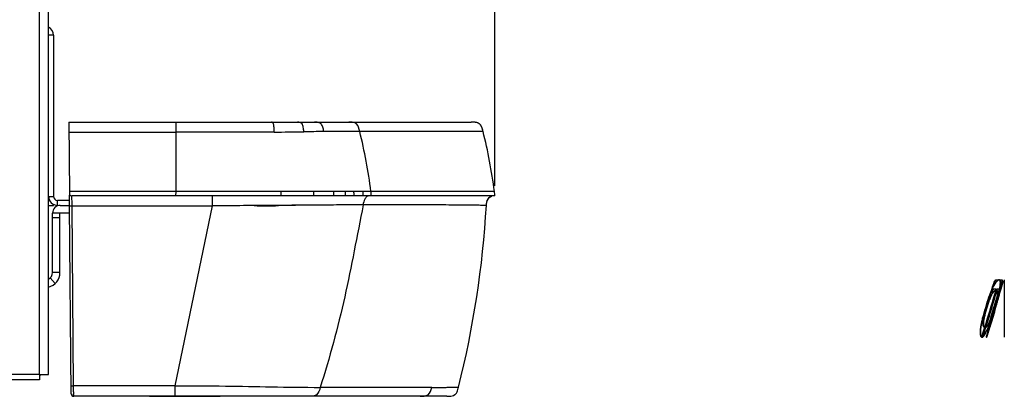
# Model space of a CAD drawing. Units: millimetres. Extents: x -153 to 594, y 0 to 420.
# Drawn here: x 321 to 371, y 239 to 258 of the extents above; entities that cross this region are included whole.
import ezdxf

# ---------------------------------------------------------------- set-up
doc = ezdxf.new("R2010")
doc.units = ezdxf.units.MM
doc.header["$LTSCALE"] = 32.67
doc.layers.get('0').update_dxf_attribs({"linetype": 'CONTINUOUS'})
doc.styles.get("Standard").update_dxf_attribs({"font": 'txt', "width": 0.85})
doc.dimstyles.new('DIMSTYLE_2', dxfattribs={"dimtxt": 3.5, "dimasz": 3.5, "dimexe": 1, "dimexo": 0.5, "dimgap": 0.875, "dimtad": 1, "dimdec": 0, "dimlfac": 4, "dimdsep": 46, "dimtxsty": 'STANDARD', "dimblk": '_FILLED', "dimblk1": '_FILLED', "dimblk2": '_FILLED', "dimcen": 0.09, "dimadec": 0, "dimazin": 2, "dimtp": 0.8, "dimtm": 0.8, "dimtfac": 1, "dimtdec": 0, "dimtofl": 0, "dimtmove": 0, "dimatfit": 3, "dimldrblk": '_FILLED', "dimfxl": 1, "dimtolj": 1, "dimarcsym": 0})

# ---------------------------------------------------------------- blocks, each defined once
blk = doc.blocks.new('_FILLED')
at = {"color": 0, "linetype": 'BYBLOCK'}
blk.add_solid([(0, 0), (-1, 0.143), (-1, -0.143)], dxfattribs=at)
blk = doc.blocks.new('*D5')
at = {"color": 2, "linetype": 'CONTINUOUS'}
for p, q in [((231.884, 377.696), (231.884, 392.317)), ((345.297, 249.996), (345.297, 392.317)), ((231.884, 391.317), (288.591, 391.317)), ((345.297, 391.317), (288.591, 391.317))]:
    blk.add_line(p, q, dxfattribs=at)
at = {"color": 2, "linetype": 'CONTINUOUS', "xscale": 3.5, "yscale": 3.5, "zscale": 3.5, "rotation": 180}
blk.add_blockref('_FILLED', (231.884, 391.317), dxfattribs=at)
at = {"color": 2, "linetype": 'CONTINUOUS', "xscale": 3.5, "yscale": 3.5, "zscale": 3.5}
blk.add_blockref('_FILLED', (345.297, 391.317), dxfattribs=at)

msp = doc.modelspace()

# ---------------------------------------------------------------- linework, layer by layer
at = {"color": 9, "linetype": 'CONTINUOUS'}
for p, q in [((322.409, 240.5215), (322.409, 377.3215)), ((329.2695, 249.7225), (329.2697, 253.2001)), ((323.8835, 252.6937), (329.2696, 252.6934)), ((344.4975, 252.74), (338.5018, 252.7353)), ((344.7005, 252.74), (344.4975, 252.74)), ((322.859, 249.4715), (323.109, 249.4715)), ((329.2696, 249.7225), (323.9094, 249.7225)), ((329.2628, 249.4966), (329.2695, 249.7225)), ((334.5558, 249.7223), (329.2695, 249.7225)), ((331.0959, 249.0023), (331.0959, 249.4966)), ((336.1881, 249.7218), (334.5558, 249.7223)), ((338.2054, 249.7215), (336.1881, 249.7218)), ((338.6667, 249.7214), (338.2054, 249.7215)), ((345.2751, 249.7209), (338.6667, 249.7214)), ((323.309, 249.0215), (323.309, 249.2715)), ((324.0407, 249.0023), (331.0959, 249.0023)), ((324.1197, 239.953), (324.0407, 249.0023)), ((329.2317, 239.9528), (331.0959, 249.0023)), ((338.6696, 249.0429), (338.663, 249.0409)), ((341.2996, 249.0438), (338.6696, 249.0437)), ((341.2996, 249.0438), (338.6696, 249.0437)), ((323.434, 248.3965), (323.059, 248.3965)), ((323.434, 245.6465), (323.059, 245.6465)), ((323.1963, 245.0987), (322.9402, 245.3726)), ((322.409, 240.5215), (240.959, 240.5215)), ((329.2317, 239.9528), (324.1197, 239.953)), ((329.2318, 239.4271), (329.2317, 239.9528))]:
    msp.add_line(p, q, dxfattribs=at)
at = {"color": 3, "linetype": 'CONTINUOUS'}
for p, q in [((322.859, 240.5215), (322.859, 377.5215)), ((323.4488, 249.0215), (323.9158, 249.0215)), ((323.059, 245.6465), (323.059, 248.6317)), ((322.409, 240.2465), (240.959, 240.2465)), ((322.409, 240.5215), (322.859, 240.5215)), ((322.409, 240.5215), (322.409, 240.2465)), ((322.434, 240.459), (322.434, 240.5215))]:
    msp.add_line(p, q, dxfattribs=at)
at = {"color": 7, "linetype": 'CONTINUOUS'}
for p, q in [((323.109, 257.5715), (322.859, 257.5715)), ((323.109, 257.5715), (323.109, 249.4715)), ((323.8792, 253.2001), (337.9538, 253.2001)), ((323.8792, 253.2001), (323.9103, 249.6205)), ((337.9538, 253.2001), (344.1081, 253.2)), ((344.1439, 253.1999), (344.1082, 253.2)), ((344.2012, 253.1992), (344.1082, 253.2)), ((344.288, 253.1947), (344.2012, 253.1992)), ((344.3014, 253.1933), (344.2783, 253.1955)), ((344.7005, 252.7401), (344.6854, 252.7992)), ((323.9158, 249.0034), (323.9111, 249.5404)), ((334.2128, 249.4966), (324.0353, 249.4966)), ((334.5511, 249.4966), (334.2121, 249.4966)), ((334.5531, 249.4971), (334.2128, 249.4971)), ((345.1922, 249.4965), (334.5519, 249.4966)), ((345.2975, 249.4965), (345.1922, 249.4965)), ((322.859, 249.0215), (323.109, 249.0215)), ((323.109, 249.0215), (323.109, 249.0707)), ((323.9134, 249.2715), (323.309, 249.2715)), ((323.9983, 239.551), (323.9158, 249.0034)), ((344.8677, 249.0147), (344.8732, 249.0756)), ((323.0593, 248.6465), (323.9189, 248.6465)), ((323.434, 245.6465), (323.434, 248.6317)), ((341.5343, 239.427), (324.1233, 239.4271)), ((327.9368, 239.4268), (331.4833, 239.4268)), ((342.8772, 239.427), (341.5343, 239.427))]:
    msp.add_line(p, q, dxfattribs=at)
at = {"color": 40, "linetype": 'CONTINUOUS'}
for p, q in [((370.465, 245.2815), (370.7917, 245.2815)), ((370.8373, 245.219), (370.8116, 245.219)), ((370.8333, 245.219), (370.8169, 245.219)), ((370.5067, 244.8065), (370.3508, 244.8065)), ((370.6482, 244.8065), (370.5405, 244.8065)), ((370.4514, 243.7865), (370.4498, 243.7865)), ((370.2949, 243.2715), (370.2951, 243.2715)), ((370.1834, 242.919), (370.169, 242.919)), ((370.1821, 242.919), (370.172, 242.919)), ((369.8218, 242.394), (369.7655, 242.394)), ((370.0196, 242.394), (369.994, 242.394))]:
    msp.add_line(p, q, dxfattribs=at)
at = {"color": 4, "linetype": 'CONTINUOUS'}
msp.add_line((370.9022, 245.2815), (370.9022, 242.394), dxfattribs=at)
at = {"color": 7, "linetype": 'CONTINUOUS'}
for points in [[(344.2783, 253.1955), (344.2557, 253.197), (344.2338, 253.1981), (344.2127, 253.1989), (344.2012, 253.1992)], [(344.4549, 253.1552), (344.3737, 253.1818), (344.288, 253.1947)], [(344.3959, 253.1763), (344.372, 253.1821), (344.3483, 253.1869), (344.3247, 253.1905), (344.3014, 253.1933)], [(344.4664, 253.1498), (344.4432, 253.1602), (344.4196, 253.169), (344.3959, 253.1763)], [(344.6262, 252.9752), (344.6138, 253.0001), (344.6001, 253.0241), (344.585, 253.0471), (344.5685, 253.0686), (344.5506, 253.0886), (344.5312, 253.1069), (344.5106, 253.1232), (344.4889, 253.1375), (344.4664, 253.1498)], [(344.6571, 252.8962), (344.6477, 252.9232), (344.6375, 252.9496), (344.6262, 252.9752)], [(344.6894, 252.7839), (344.6819, 252.8125), (344.6741, 252.8408), (344.6659, 252.8687), (344.6571, 252.8962)], [(344.8732, 249.0756), (344.8833, 249.1397), (344.898, 249.2016), (344.9173, 249.2611), (344.9417, 249.3168), (344.9718, 249.3677), (345.0076, 249.4117), (345.049, 249.4479), (345.0946, 249.4746), (345.1425, 249.4909)]]:
    msp.add_lwpolyline(points, dxfattribs=at)
at = {"color": 9, "linetype": 'CONTINUOUS'}
msp.add_lwpolyline([(330.7518, 249.7225), (330.0232, 249.7225), (329.2695, 249.7225)], dxfattribs=at)
at = {"color": 7, "linetype": 'CONTINUOUS'}
for centre, radius, start, end in [((322.659, 257.5715), 0.45, 0, 63.52888), ((342.2706, 252.1641), 2.4969, 14.73592, 15.20653), ((318.2682, 246.1455), 27.2426, 7.54167, 14.00857), ((323.309, 249.4715), 0.2, 180, 270), ((324.0353, 249.6216), 0.125, 180.50001, 269.9998), ((295.8408, 251.8556), 49.1091, 345.89452, 356.68388), ((323.4488, 248.6317), 0.0147, 90, 180), ((322.684, 245.6465), 0.75, 283.56769, 360), ((324.1234, 239.5521), 0.125, 180.5, 270), ((324.1329, 239.5518), 0.125, 180.50031, 240.16677)]:
    msp.add_arc(centre, radius, start, end, dxfattribs=at)
at = {"color": 9, "linetype": 'CONTINUOUS'}
for centre, radius, start, end in [((331.5767, 583.3304), 330.6385, 270.455031, 270.713383), ((339.0649, -11.338), 264.0771, 90.514865, 90.731522), ((311.5983, 246.1391), 27.6999, 7.43085, 13.77611), ((332.985, 209.7765), 39.2308, 89.69356, 90.74329), ((334.0498, 160.8471), 88.1638, 89.763872, 90.555672), ((333.7573, 265.7616), 16.7642, 268.07725, 272.24226), ((335.562, 207.4144), 41.6117, 90.34987, 91.58201)]:
    msp.add_arc(centre, radius, start, end, dxfattribs=at)
at = {"color": 3, "linetype": 'CONTINUOUS'}
for centre, radius, start, end in [((323.309, 249.4715), 0.45, 180, 270), ((323.4488, 248.6317), 0.3897, 90, 180), ((322.684, 245.6465), 0.375, 297.92368, 360)]:
    msp.add_arc(centre, radius, start, end, dxfattribs=at)
at = {"color": 40, "linetype": 'CONTINUOUS'}
for centre, radius, start, end in [((293.4343, 266.7894), 80.1348, 342.276144, 344.078256), ((293.4461, 266.7894), 80.1348, 342.276144, 344.078256), ((293.2646, 266.8547), 80.3597, 342.278553, 344.07562), ((293.2754, 266.8546), 80.3596, 342.278551, 344.075621), ((337.4071, 250.0411), 33.293, 350.62702, 351.17292), ((337.4035, 250.1161), 33.3242, 350.50523, 351.05081), ((335.0098, 256.8362), 37.6353, 341.05734, 341.56073), ((335.0661, 256.7413), 37.5578, 341.16987, 341.67396), ((293.2448, 266.7707), 80.065, 342.997279, 343.787936), ((293.262, 266.7705), 80.0646, 342.997277, 343.787938), ((293.2841, 266.7772), 80.0877, 343.025103, 343.681151), ((293.3001, 266.7771), 80.0874, 343.025102, 343.681153), ((293.6354, 266.7765), 80.0854, 343.025184, 343.681252), ((293.6427, 266.7765), 80.0855, 343.025189, 343.681255), ((293.6815, 266.7699), 80.0629, 342.997373, 343.78805), ((293.6878, 266.7699), 80.063, 342.997377, 343.788053), ((307.7344, 262.7842), 65.5297, 342.353252, 343.147478), ((307.7708, 262.7131), 65.475, 342.403276, 343.197949), ((307.8284, 262.6972), 65.4153, 342.401247, 343.196653), ((307.8642, 262.6264), 65.361, 342.451302, 343.247153), ((306.3186, 262.9897), 66.9461, 342.082545, 342.870108), ((306.2926, 262.9421), 66.9572, 342.12845, 342.915685), ((306.3534, 262.921), 66.8928, 342.129643, 342.917627), ((306.2711, 262.8912), 66.9628, 342.175738, 342.782462), ((306.5829, 262.7941), 66.6362, 342.782843, 342.963966)]:
    msp.add_arc(centre, radius, start, end, dxfattribs=at)
at = {"color": 9, "linetype": 'CONTINUOUS'}
for points, knots in [([(334.2026, 252.7023), (334.2004, 252.7815), (334.1966, 252.9194), (334.1809, 253.0768), (334.1464, 253.1911), (334.0922, 253.2001), (334.0732, 253.2001)], [0, 0, 0, 0, 0.4293316, 0.7349345, 0.8965479, 1, 1, 1, 1]), ([(335.6934, 252.7176), (335.6859, 252.795), (335.672, 252.928), (335.6281, 253.1065), (335.5056, 253.2034), (335.4152, 253.2001), (335.3705, 253.2001)], [0, 0, 0, 0, 0.3503586, 0.6097956, 0.7984591, 1, 1, 1, 1]), ([(336.6919, 252.7284), (336.6792, 252.8047), (336.658, 252.9393), (336.577, 253.1234), (336.4071, 253.2039), (336.2904, 253.2001), (336.2278, 253.2001)], [0, 0, 0, 0, 0.3053413, 0.5431372, 0.7529996, 1, 1, 1, 1]), ([(338.5013, 252.7352), (338.4726, 252.8707), (338.4259, 253.0988), (338.1582, 253.2042), (338.026, 253.2001), (337.9537, 253.2001)], [0, 0, 0, 0, 0.5119196, 0.7327885, 1, 1, 1, 1]), ([(334.2026, 252.7023), (333.795, 252.6995), (332.1507, 252.6922), (330.5064, 252.6933), (329.2696, 252.6934)], [0, 0, 0, 0, 0.247873, 1, 1, 1, 1]), ([(338.5014, 252.7352), (338.3747, 252.7351), (337.7716, 252.7344), (337.1684, 252.7325), (336.6919, 252.7284)], [0, 0, 0, 0, 0.2099112, 1, 1, 1, 1]), ([(324.0407, 249.0023), (324.0402, 249.0566), (324.0388, 249.1621), (324.0387, 249.292), (324.0355, 249.3836), (324.0395, 249.4426), (324.0297, 249.4699), (324.0396, 249.4962), (324.0353, 249.4966)], [0, 0, 0, 0, 0.329253, 0.6422864, 0.7817653, 0.8972659, 0.9739371, 1, 1, 1, 1]), ([(323.9158, 249.0034), (323.9158, 249.0002), (323.9354, 249.006), (323.9544, 249), (323.9963, 249.0028), (324.0248, 249.0022), (324.0407, 249.0023)], [0, 0, 0, 0, 0.0765132, 0.2929899, 0.6179094, 1, 1, 1, 1]), ([(335.308, 249.0253), (335.2355, 249.0203), (334.9374, 249.0049), (334.6388, 249.0052), (334.4132, 249.0102)], [0, 0, 0, 0, 0.2435698, 1, 1, 1, 1]), ([(336.7267, 249.0333), (336.5115, 249.0321), (336.0386, 249.0388), (335.5657, 249.0282), (335.308, 249.0253)], [0, 0, 0, 0, 0.454988, 1, 1, 1, 1]), ([(338.6696, 249.0437), (338.5261, 248.2721), (338.224, 246.7308), (337.6103, 243.6492), (336.9853, 241.3725), (336.5161, 239.873)], [0, 0, 0, 0, 0.2498072, 0.4998945, 1, 1, 1, 1]), ([(338.663, 249.0409), (338.387, 249.0477), (337.9458, 249.0392), (337.3004, 249.0417), (336.931, 249.0344), (336.7267, 249.0333)], [0, 0, 0, 0, 0.4276195, 0.6834632, 1, 1, 1, 1]), ([(338.8011, 249.4015), (338.7835, 249.3797), (338.7153, 249.2703), (338.683, 249.1423), (338.6696, 249.0431)], [0, 0, 0, 0, 0.2184959, 1, 1, 1, 1]), ([(344.8677, 249.0147), (344.8679, 249.0196), (344.8489, 249.0126), (344.8336, 249.017), (344.7924, 249.0158), (344.7277, 249.019), (344.6257, 249.0205), (344.4966, 249.0233), (344.2679, 249.027), (343.9135, 249.032), (343.4072, 249.0366), (342.7952, 249.0403), (342.0809, 249.0426), (341.5709, 249.0433), (341.2995, 249.0436)], [0, 0, 0, 0, 0.0041079, 0.0092286, 0.0163813, 0.036745, 0.0651234, 0.1014413, 0.1456236, 0.2572808, 0.3994547, 0.5712826, 0.7718151, 1, 1, 1, 1]), ([(323.9948, 239.9541), (323.9948, 239.9509), (324.0144, 239.9567), (324.0334, 239.9507), (324.0753, 239.9535), (324.1038, 239.9528), (324.1197, 239.953)], [0, 0, 0, 0, 0.0765119, 0.2929882, 0.6179083, 1, 1, 1, 1]), ([(324.1233, 239.4271), (324.1187, 239.4272), (324.1275, 239.45), (324.1196, 239.4762), (324.1245, 239.5418), (324.1216, 239.6262), (324.1217, 239.7688), (324.1204, 239.8787), (324.1197, 239.953)], [0, 0, 0, 0, 0.026245, 0.0798799, 0.1927206, 0.3709366, 0.5758142, 1, 1, 1, 1]), ([(329.2317, 239.9528), (330.0718, 239.953), (331.6788, 239.9532), (334.1068, 239.9027), (335.6951, 239.8755), (336.5167, 239.8749)], [0, 0, 0, 0, 0.3459532, 0.6616606, 1, 1, 1, 1]), ([(336.5168, 239.8751), (336.4803, 239.7434), (336.3994, 239.4373), (336.0844, 239.4271), (335.9544, 239.4271)], [0, 0, 0, 0, 0.5123527, 1, 1, 1, 1]), ([(342.1272, 239.873), (341.7692, 239.8717), (339.899, 239.8686), (338.0289, 239.8723), (336.5168, 239.8751)], [0, 0, 0, 0, 0.1914363, 1, 1, 1, 1]), ([(341.5343, 239.427), (341.6705, 239.427), (341.9934, 239.4316), (342.0878, 239.7409), (342.1271, 239.8729)], [0, 0, 0, 0, 0.4970975, 1, 1, 1, 1]), ([(342.1271, 239.8727), (342.2941, 239.8733), (342.5341, 239.8743), (342.8389, 239.877), (343.0326, 239.8791), (343.1973, 239.8816), (343.3156, 239.8825), (343.3896, 239.8853), (343.431, 239.8835), (343.4518, 239.8892), (343.4681, 239.8844), (343.4692, 239.8873)], [0, 0, 0, 0, 0.3732303, 0.536394, 0.6814793, 0.8058505, 0.905319, 0.9441086, 0.9739008, 0.9930693, 1, 1, 1, 1])]:
    msp.add_open_spline(points, degree=3, knots=knots, dxfattribs=at)
at = {"color": 7, "linetype": 'CONTINUOUS'}
for points, knots in [([(344.4549, 253.1552), (344.4335, 253.1649), (344.333, 253.1985), (344.2257, 253.1996), (344.1439, 253.1999)], [0, 0, 0, 0, 0.2232292, 1, 1, 1, 1]), ([(344.6573, 252.8956), (344.6385, 252.9522), (344.5944, 253.0584), (344.503, 253.1335), (344.4549, 253.1552)], [0, 0, 0, 0, 0.5303849, 1, 1, 1, 1]), ([(344.8677, 249.0147), (344.874, 249.1251), (344.9059, 249.321), (345.0622, 249.4725), (345.142, 249.4908)], [0, 0, 0, 0, 0.5745711, 1, 1, 1, 1]), ([(343.3605, 239.59), (343.3736, 239.6098), (343.4242, 239.7034), (343.4492, 239.8076), (343.4692, 239.8873)], [0, 0, 0, 0, 0.2247025, 1, 1, 1, 1]), ([(342.8772, 239.427), (342.9176, 239.427), (343.056, 239.4267), (343.208, 239.4486), (343.2871, 239.5097)], [0, 0, 0, 0, 0.2876993, 1, 1, 1, 1])]:
    msp.add_open_spline(points, degree=3, knots=knots, dxfattribs=at)
for points in [[(344.6801, 252.8191), (344.6731, 252.8447), (344.6657, 252.8703), (344.6573, 252.8956)], [(345.2886, 249.6074), (345.2847, 249.6453), (345.2801, 249.6831), (345.2751, 249.7209)], [(345.2975, 249.4965), (345.2955, 249.5335), (345.2924, 249.5705), (345.2886, 249.6074)], [(343.2871, 239.5097), (343.3028, 239.5218), (343.3173, 239.5356), (343.3304, 239.5506)], [(343.3304, 239.5506), (343.3413, 239.563), (343.3513, 239.5762), (343.3605, 239.59)]]:
    msp.add_open_spline(points, degree=3, dxfattribs=at)
at = {"color": 9, "linetype": 'CONTINUOUS'}
for points in [[(334.5532, 249.4972), (334.5532, 249.5722), (334.5548, 249.6473), (334.5558, 249.7223)], [(336.1932, 249.4966), (336.1929, 249.5717), (336.1906, 249.6468), (336.1881, 249.7218)], [(337.2055, 249.4966), (337.2038, 249.5717), (337.1986, 249.6467), (337.1929, 249.7216)], [(337.7924, 249.4966), (337.79, 249.5717), (337.7834, 249.6467), (337.7764, 249.7215)], [(338.2223, 249.4966), (338.2198, 249.5717), (338.2128, 249.6467), (338.2054, 249.7215)], [(338.6846, 249.4966), (338.6819, 249.5717), (338.6746, 249.6466), (338.6667, 249.7214)], [(338.862, 249.4595), (338.839, 249.4434), (338.8187, 249.4233), (338.8011, 249.4015)], [(338.9693, 249.4966), (338.9314, 249.4966), (338.8929, 249.4812), (338.862, 249.4595)], [(339.0765, 249.6077), (339.0732, 249.6456), (339.0694, 249.6835), (339.0655, 249.7214)], [(339.0841, 249.4965), (339.0824, 249.5336), (339.0797, 249.5707), (339.0765, 249.6077)], [(331.1593, 248.9959), (331.1382, 248.9979), (331.117, 248.9998), (331.096, 249.0026)], [(332.4761, 249.0041), (332.0371, 249.003), (331.5981, 249.0074), (331.1593, 248.9959)]]:
    msp.add_open_spline(points, degree=3, dxfattribs=at)
at = {"color": 40, "linetype": 'CONTINUOUS'}
for points, knots in [([(370.8116, 245.219), (370.7863, 245.1266), (370.7374, 244.9482), (370.6687, 244.7008), (370.6043, 244.4716), (370.5442, 244.2596), (370.4881, 244.0635), (370.4357, 243.8819), (370.3868, 243.714), (370.3413, 243.5585), (370.2989, 243.4146), (370.2595, 243.2817), (370.2229, 243.1589), (370.189, 243.0454), (370.1576, 242.9409), (370.1286, 242.8444), (370.1018, 242.7556), (370.0773, 242.6746), (370.0548, 242.6001), (370.0347, 242.5335), (370.0192, 242.482), (370.0082, 242.4448), (370.0023, 242.4245), (369.9984, 242.4111), (369.9965, 242.4041), (369.9953, 242.3996), (369.9946, 242.3969), (369.9941, 242.3949), (369.994, 242.3942), (369.994, 242.394)], [0, 0, 0, 0, 0.047619, 0.0952381, 0.1428571, 0.1904762, 0.2380952, 0.2857143, 0.3333333, 0.3809524, 0.4285714, 0.4761905, 0.5238095, 0.5714286, 0.6190476, 0.6666667, 0.7142857, 0.7619048, 0.8095238, 0.8571429, 0.9047619, 0.9285714, 0.952381, 0.9642857, 0.9761905, 0.9821429, 0.9880952, 0.9940476, 1, 1, 1, 1]), ([(369.9976, 242.394), (369.9976, 242.3942), (369.9977, 242.3949), (369.9982, 242.3969), (369.9989, 242.3996), (370.0001, 242.4041), (370.0021, 242.4111), (370.0059, 242.4245), (370.0119, 242.4448), (370.023, 242.482), (370.0385, 242.5334), (370.0587, 242.6001), (370.0813, 242.6746), (370.1058, 242.7555), (370.1327, 242.8444), (370.1618, 242.9408), (370.1932, 243.0453), (370.2272, 243.1588), (370.2639, 243.2817), (370.3033, 243.4145), (370.3458, 243.5584), (370.3914, 243.7139), (370.4403, 243.8819), (370.4928, 244.0634), (370.549, 244.2596), (370.6092, 244.4715), (370.6737, 244.7007), (370.7425, 244.9482), (370.7915, 245.1266), (370.8168, 245.219)], [0, 0, 0, 0, 0.0059524, 0.0119048, 0.0178571, 0.0238095, 0.0357143, 0.047619, 0.0714286, 0.0952381, 0.1428571, 0.1904762, 0.2380952, 0.2857143, 0.3333333, 0.3809524, 0.4285714, 0.4761905, 0.5238095, 0.5714286, 0.6190476, 0.6666667, 0.7142857, 0.7619048, 0.8095238, 0.8571429, 0.9047619, 0.952381, 1, 1, 1, 1]), ([(370.8169, 245.219), (370.7917, 245.1265), (370.7427, 244.9482), (370.6739, 244.7007), (370.6094, 244.4715), (370.5492, 244.2595), (370.493, 244.0634), (370.4405, 243.8819), (370.3916, 243.7139), (370.3459, 243.5584), (370.3035, 243.4145), (370.264, 243.2816), (370.2274, 243.1588), (370.1934, 243.0453), (370.1619, 242.9408), (370.1328, 242.8444), (370.1059, 242.7555), (370.0814, 242.6746), (370.0588, 242.6001), (370.0386, 242.5334), (370.0231, 242.482), (370.012, 242.4448), (370.0061, 242.4245), (370.0022, 242.4111), (370.0002, 242.4041), (369.999, 242.3996), (369.9983, 242.3969), (369.9979, 242.3949), (369.9977, 242.3942), (369.9977, 242.394)], [0, 0, 0, 0, 0.047619, 0.0952381, 0.1428571, 0.1904762, 0.2380952, 0.2857143, 0.3333333, 0.3809524, 0.4285714, 0.4761905, 0.5238095, 0.5714286, 0.6190476, 0.6666667, 0.7142857, 0.7619048, 0.8095238, 0.8571429, 0.9047619, 0.9285714, 0.952381, 0.9642857, 0.9761905, 0.9821429, 0.9880952, 0.9940476, 1, 1, 1, 1]), ([(370.001, 242.394), (370.0011, 242.3942), (370.0012, 242.3949), (370.0017, 242.3969), (370.0024, 242.3996), (370.0036, 242.4041), (370.0056, 242.4111), (370.0095, 242.4245), (370.0155, 242.4448), (370.0266, 242.482), (370.0422, 242.5334), (370.0624, 242.6001), (370.0851, 242.6745), (370.1097, 242.7555), (370.1366, 242.8443), (370.1658, 242.9407), (370.1973, 243.0453), (370.2314, 243.1587), (370.2681, 243.2816), (370.3076, 243.4144), (370.3502, 243.5583), (370.3959, 243.7138), (370.4449, 243.8818), (370.4975, 244.0633), (370.5538, 244.2595), (370.6141, 244.4715), (370.6786, 244.7007), (370.7476, 244.9482), (370.7966, 245.1265), (370.8219, 245.219)], [0, 0, 0, 0, 0.0059524, 0.0119048, 0.0178571, 0.0238095, 0.0357143, 0.047619, 0.0714286, 0.0952381, 0.1428571, 0.1904762, 0.2380952, 0.2857143, 0.3333333, 0.3809524, 0.4285714, 0.4761905, 0.5238095, 0.5714286, 0.6190476, 0.6666667, 0.7142857, 0.7619048, 0.8095238, 0.8571429, 0.9047619, 0.952381, 1, 1, 1, 1]), ([(370.5607, 244.417), (370.5656, 244.4339), (370.5751, 244.4671), (370.5887, 244.5158), (370.6013, 244.563), (370.6131, 244.6082), (370.6243, 244.653), (370.6385, 244.7118), (370.6537, 244.7787), (370.6671, 244.8437), (370.678, 244.9024), (370.6868, 244.9559), (370.6958, 245.0205), (370.7024, 245.0908), (370.7033, 245.1607), (370.6969, 245.2167), (370.6821, 245.2579), (370.658, 245.2811), (370.6242, 245.2835), (370.581, 245.263), (370.5313, 245.2206), (370.4791, 245.1613), (370.4252, 245.0873), (370.3795, 245.0143), (370.3423, 244.9486), (370.3138, 244.8948), (370.285, 244.8365), (370.2554, 244.7725), (370.222, 244.6944), (370.1883, 244.6076), (370.1565, 244.517), (370.1359, 244.4511), (370.126, 244.417)], [0, 0, 0, 0, 0.0131579, 0.0263158, 0.0394737, 0.0526316, 0.0657895, 0.0789474, 0.1052632, 0.1315789, 0.1578947, 0.1842105, 0.2105263, 0.2631579, 0.3157895, 0.3684211, 0.4210526, 0.4736842, 0.5263158, 0.5789474, 0.6315789, 0.6842105, 0.7368421, 0.7894737, 0.8157895, 0.8421053, 0.8684211, 0.8947368, 0.9210526, 0.9473684, 0.9736842, 1, 1, 1, 1]), ([(370.5672, 244.417), (370.5721, 244.4339), (370.5816, 244.4671), (370.5951, 244.5158), (370.6078, 244.5629), (370.6196, 244.6082), (370.6309, 244.6529), (370.6453, 244.7117), (370.6605, 244.7787), (370.6741, 244.8437), (370.6853, 244.9023), (370.6943, 244.9558), (370.7036, 245.0204), (370.7107, 245.0908), (370.7122, 245.1606), (370.7065, 245.2166), (370.6924, 245.2579), (370.6691, 245.2811), (370.6361, 245.2835), (370.5938, 245.2631), (370.5449, 245.2207), (370.4935, 245.1614), (370.4402, 245.0874), (370.3949, 245.0144), (370.358, 244.9487), (370.3298, 244.8949), (370.3012, 244.8366), (370.2718, 244.7726), (370.2385, 244.6944), (370.2049, 244.6076), (370.1733, 244.517), (370.1527, 244.4511), (370.1428, 244.417)], [0, 0, 0, 0, 0.0131579, 0.0263158, 0.0394737, 0.0526316, 0.0657895, 0.0789474, 0.1052632, 0.1315789, 0.1578947, 0.1842105, 0.2105263, 0.2631579, 0.3157895, 0.3684211, 0.4210526, 0.4736842, 0.5263158, 0.5789474, 0.6315789, 0.6842105, 0.7368421, 0.7894737, 0.8157895, 0.8421053, 0.8684211, 0.8947368, 0.9210526, 0.9473684, 0.9736842, 1, 1, 1, 1]), ([(370.169, 242.919), (370.1689, 242.9187), (370.1687, 242.9184), (370.1685, 242.9181), (370.1686, 242.9186), (370.169, 242.9206), (370.1697, 242.9236), (370.1708, 242.9274), (370.1724, 242.9333), (370.1759, 242.9456), (370.182, 242.9665), (370.1904, 242.9951), (370.1996, 243.0264), (370.2128, 243.0708), (370.231, 243.1321), (370.2551, 243.2131), (370.2813, 243.3015), (370.3102, 243.3988), (370.3415, 243.5048), (370.3754, 243.62), (370.4121, 243.7455), (370.4518, 243.8816), (370.4945, 244.0291), (370.5406, 244.1892), (370.5902, 244.3629), (370.6435, 244.5511), (370.7008, 244.7552), (370.7622, 244.9763), (370.8062, 245.1361), (370.8288, 245.219)], [0, 0, 0, 0, 0.0034722, 0.0069444, 0.0138889, 0.0208333, 0.0277778, 0.0347222, 0.0416667, 0.0555556, 0.0833333, 0.1111111, 0.1388889, 0.1666667, 0.2222222, 0.2777778, 0.3333333, 0.3888889, 0.4444444, 0.5, 0.5555556, 0.6111111, 0.6666667, 0.7222222, 0.7777778, 0.8333333, 0.8888889, 0.9444444, 1, 1, 1, 1]), ([(370.8331, 245.219), (370.8104, 245.1361), (370.7664, 244.9763), (370.7049, 244.7552), (370.6475, 244.551), (370.5941, 244.3628), (370.5444, 244.1892), (370.4983, 244.029), (370.4555, 243.8814), (370.4157, 243.7453), (370.3789, 243.6198), (370.3449, 243.5047), (370.3136, 243.3987), (370.2846, 243.3013), (370.2583, 243.2129), (370.2342, 243.132), (370.2159, 243.0707), (370.2027, 243.0263), (370.1934, 242.9951), (370.185, 242.9664), (370.1789, 242.9456), (370.1754, 242.9333), (370.1737, 242.9274), (370.1727, 242.9236), (370.1719, 242.9206), (370.1714, 242.9186), (370.1714, 242.9181), (370.1716, 242.9184), (370.1718, 242.9187), (370.1719, 242.919)], [0, 0, 0, 0, 0.0555556, 0.1111111, 0.1666667, 0.2222222, 0.2777778, 0.3333333, 0.3888889, 0.4444444, 0.5, 0.5555556, 0.6111111, 0.6666667, 0.7222222, 0.7777778, 0.8333333, 0.8611111, 0.8888889, 0.9166667, 0.9444444, 0.9583333, 0.9652778, 0.9722222, 0.9791667, 0.9861111, 0.9930556, 0.9965278, 1, 1, 1, 1]), ([(370.172, 242.919), (370.1719, 242.9187), (370.1717, 242.9184), (370.1715, 242.9181), (370.1715, 242.9186), (370.172, 242.9206), (370.1728, 242.9236), (370.1738, 242.9274), (370.1755, 242.9333), (370.179, 242.9456), (370.1851, 242.9665), (370.1935, 242.9951), (370.2028, 243.0264), (370.216, 243.0708), (370.2343, 243.1321), (370.2585, 243.213), (370.2848, 243.3014), (370.3137, 243.3988), (370.3451, 243.5048), (370.3791, 243.62), (370.4159, 243.7454), (370.4556, 243.8815), (370.4984, 244.029), (370.5446, 244.1892), (370.5942, 244.3628), (370.6476, 244.551), (370.705, 244.7552), (370.7666, 244.9763), (370.8106, 245.1361), (370.8333, 245.219)], [0, 0, 0, 0, 0.0034722, 0.0069444, 0.0138889, 0.0208333, 0.0277778, 0.0347222, 0.0416667, 0.0555556, 0.0833333, 0.1111111, 0.1388889, 0.1666667, 0.2222222, 0.2777778, 0.3333333, 0.3888889, 0.4444444, 0.5, 0.5555556, 0.6111111, 0.6666667, 0.7222222, 0.7777778, 0.8333333, 0.8888889, 0.9444444, 1, 1, 1, 1]), ([(370.8373, 245.219), (370.8146, 245.1361), (370.7705, 244.9763), (370.7089, 244.7552), (370.6514, 244.551), (370.5979, 244.3627), (370.5481, 244.1891), (370.5019, 244.0289), (370.459, 243.8813), (370.4192, 243.7452), (370.3823, 243.6198), (370.3483, 243.5046), (370.3168, 243.3986), (370.2878, 243.3013), (370.2614, 243.2129), (370.2372, 243.132), (370.2189, 243.0707), (370.2056, 243.0263), (370.1963, 242.995), (370.1878, 242.9664), (370.1817, 242.9456), (370.1781, 242.9333), (370.1765, 242.9274), (370.1754, 242.9236), (370.1746, 242.9206), (370.1742, 242.9186), (370.1741, 242.9181), (370.1743, 242.9184), (370.1745, 242.9187), (370.1746, 242.919)], [0, 0, 0, 0, 0.0555556, 0.1111111, 0.1666667, 0.2222222, 0.2777778, 0.3333333, 0.3888889, 0.4444444, 0.5, 0.5555556, 0.6111111, 0.6666667, 0.7222222, 0.7777778, 0.8333333, 0.8611111, 0.8888889, 0.9166667, 0.9444444, 0.9583333, 0.9652778, 0.9722222, 0.9791667, 0.9861111, 0.9930556, 0.9965278, 1, 1, 1, 1]), ([(370.1453, 244.274), (370.1478, 244.2824), (370.1528, 244.2989), (370.1607, 244.3228), (370.1686, 244.3453), (370.1765, 244.3665), (370.1846, 244.387), (370.1957, 244.4136), (370.2093, 244.4438), (370.2236, 244.4733), (370.2375, 244.5), (370.2511, 244.5246), (370.2689, 244.5549), (370.2909, 244.5894), (370.3172, 244.6263), (370.3434, 244.6591), (370.3695, 244.6881), (370.3956, 244.7131), (370.4216, 244.7338), (370.4473, 244.7498), (370.4721, 244.7598), (370.4956, 244.7628), (370.5165, 244.7574), (370.5332, 244.7436), (370.5454, 244.7229), (370.5535, 244.6966), (370.558, 244.666), (370.5595, 244.632), (370.5583, 244.5943), (370.5552, 244.5592), (370.5514, 244.5286), (370.5477, 244.5037), (370.5432, 244.4766), (370.5375, 244.4467), (370.531, 244.4159), (370.5248, 244.3886), (370.5197, 244.3676), (370.5143, 244.3461), (370.5083, 244.3232), (370.5017, 244.2991), (370.4969, 244.2825), (370.4945, 244.274)], [0, 0, 0, 0, 0.01, 0.02, 0.03, 0.04, 0.05, 0.06, 0.08, 0.1, 0.12, 0.14, 0.16, 0.2, 0.24, 0.28, 0.32, 0.36, 0.4, 0.44, 0.48, 0.52, 0.56, 0.6, 0.64, 0.68, 0.72, 0.76, 0.8, 0.84, 0.86, 0.88, 0.9, 0.92, 0.94, 0.95, 0.96, 0.97, 0.98, 0.99, 1, 1, 1, 1]), ([(370.5019, 244.274), (370.5043, 244.2825), (370.5091, 244.2991), (370.5158, 244.3233), (370.5218, 244.3461), (370.5272, 244.3677), (370.5323, 244.3887), (370.5386, 244.4159), (370.5452, 244.4467), (370.5509, 244.4765), (370.5556, 244.5034), (370.5594, 244.5281), (370.5633, 244.5584), (370.5666, 244.5929), (370.5682, 244.6296), (370.5673, 244.6622), (370.5639, 244.6908), (370.5579, 244.7154), (370.5488, 244.7357), (370.5362, 244.751), (370.5198, 244.7604), (370.499, 244.7627), (370.474, 244.7565), (370.4461, 244.742), (370.4176, 244.7207), (370.3888, 244.6939), (370.3607, 244.663), (370.3334, 244.6286), (370.3066, 244.5908), (370.2844, 244.5557), (370.2665, 244.525), (370.2529, 244.5002), (370.2391, 244.4733), (370.2248, 244.4437), (370.2113, 244.4136), (370.2003, 244.387), (370.1922, 244.3664), (370.1843, 244.3452), (370.1764, 244.3228), (370.1685, 244.2989), (370.1635, 244.2824), (370.161, 244.274)], [0, 0, 0, 0, 0.01, 0.02, 0.03, 0.04, 0.05, 0.06, 0.08, 0.1, 0.12, 0.14, 0.16, 0.2, 0.24, 0.28, 0.32, 0.36, 0.4, 0.44, 0.48, 0.52, 0.56, 0.6, 0.64, 0.68, 0.72, 0.76, 0.8, 0.84, 0.86, 0.88, 0.9, 0.92, 0.94, 0.95, 0.96, 0.97, 0.98, 0.99, 1, 1, 1, 1]), ([(369.8102, 243.3583), (369.7981, 243.3185), (369.7815, 243.2605), (369.7621, 243.1857), (369.7491, 243.1315), (369.7371, 243.0776), (369.7227, 243.0064), (369.7088, 242.9255), (369.6981, 242.847), (369.691, 242.7766), (369.6869, 242.7135), (369.6849, 242.638), (369.6883, 242.5579), (369.7007, 242.4824), (369.7211, 242.4271), (369.7507, 242.3946), (369.789, 242.3912), (369.8338, 242.4192), (369.8827, 242.4759), (369.9344, 242.5582), (369.9782, 242.6431), (370.0139, 242.7204), (370.0415, 242.7839), (370.07, 242.8534), (370.0998, 242.9299), (370.1344, 243.0235), (370.1708, 243.1278), (370.2072, 243.2374), (370.2324, 243.3171), (370.245, 243.3583)], [0, 0, 0, 0, 0.0294118, 0.0441176, 0.0588235, 0.0735294, 0.0882353, 0.1176471, 0.1470588, 0.1764706, 0.2058824, 0.2352941, 0.2941176, 0.3529412, 0.4117647, 0.4705882, 0.5294118, 0.5882353, 0.6470588, 0.7058824, 0.7647059, 0.7941176, 0.8235294, 0.8529412, 0.8823529, 0.9117647, 0.9411765, 0.9705882, 1, 1, 1, 1]), ([(369.827, 243.3583), (369.8149, 243.3185), (369.7982, 243.2605), (369.7788, 243.1856), (369.7657, 243.1314), (369.7537, 243.0775), (369.7391, 243.0064), (369.725, 242.9255), (369.7142, 242.847), (369.7067, 242.7767), (369.7023, 242.7135), (369.7, 242.638), (369.7029, 242.5579), (369.7145, 242.4823), (369.7342, 242.427), (369.7629, 242.3946), (369.8002, 242.3912), (369.844, 242.4192), (369.892, 242.4757), (369.943, 242.5579), (369.9862, 242.6429), (370.0215, 242.7202), (370.0489, 242.7838), (370.0771, 242.8533), (370.1067, 242.9298), (370.1411, 243.0235), (370.1774, 243.1278), (370.2137, 243.2374), (370.2388, 243.3171), (370.2514, 243.3583)], [0, 0, 0, 0, 0.0294118, 0.0441176, 0.0588235, 0.0735294, 0.0882353, 0.1176471, 0.1470588, 0.1764706, 0.2058824, 0.2352941, 0.2941176, 0.3529412, 0.4117647, 0.4705882, 0.5294118, 0.5882353, 0.6470588, 0.7058824, 0.7647059, 0.7941176, 0.8235294, 0.8529412, 0.8823529, 0.9117647, 0.9411765, 0.9705882, 1, 1, 1, 1]), ([(370.2318, 243.3954), (370.229, 243.3862), (370.2234, 243.3683), (370.215, 243.3423), (370.2067, 243.3176), (370.1987, 243.2943), (370.1906, 243.2717), (370.1798, 243.2423), (370.167, 243.209), (370.1539, 243.1767), (370.1415, 243.1474), (370.1294, 243.1203), (370.1139, 243.0871), (370.0949, 243.0495), (370.0724, 243.0096), (370.0502, 242.9746), (370.0279, 242.9443), (370.0053, 242.9187), (369.9823, 242.8983), (369.9589, 242.8839), (369.9355, 242.8769), (369.9123, 242.8785), (369.891, 242.8898), (369.873, 242.9097), (369.8584, 242.9363), (369.8473, 242.9685), (369.8394, 243.0049), (369.8345, 243.0456), (369.8329, 243.0836), (369.8333, 243.1172), (369.8346, 243.1445), (369.837, 243.174), (369.8406, 243.2065), (369.8457, 243.2404), (369.8512, 243.2704), (369.8559, 243.2934), (369.8613, 243.317), (369.8674, 243.342), (369.8745, 243.3682), (369.8798, 243.3862), (369.8826, 243.3954)], [0, 0, 0, 0, 0.0104167, 0.0208333, 0.03125, 0.0416667, 0.0520833, 0.0625, 0.0833333, 0.1041667, 0.125, 0.1458333, 0.1666667, 0.2083333, 0.25, 0.2916667, 0.3333333, 0.375, 0.4166667, 0.4583333, 0.5, 0.5416667, 0.5833333, 0.625, 0.6666667, 0.7083333, 0.75, 0.7916667, 0.8333333, 0.8541667, 0.875, 0.8958333, 0.9166667, 0.9375, 0.9479167, 0.9583333, 0.96875, 0.9791667, 0.9895833, 1, 1, 1, 1]), ([(369.8983, 243.3954), (369.8955, 243.3862), (369.8902, 243.3682), (369.8831, 243.3419), (369.8769, 243.317), (369.8716, 243.2934), (369.8668, 243.2703), (369.8613, 243.2403), (369.8561, 243.2064), (369.8523, 243.174), (369.8498, 243.1447), (369.8484, 243.1176), (369.8478, 243.0845), (369.8491, 243.047), (369.8534, 243.0074), (369.8602, 242.9728), (369.8696, 242.9427), (369.8814, 242.9175), (369.8959, 242.8975), (369.9133, 242.8835), (369.9335, 242.8768), (369.9568, 242.8788), (369.9819, 242.8904), (370.0073, 242.9107), (370.0322, 242.9377), (370.0565, 242.9703), (370.0797, 243.007), (370.1026, 243.048), (370.1217, 243.0862), (370.1373, 243.1199), (370.1493, 243.1472), (370.1617, 243.1766), (370.1747, 243.209), (370.1875, 243.2423), (370.1982, 243.2717), (370.2062, 243.2944), (370.2142, 243.3177), (370.2224, 243.3423), (370.2308, 243.3683), (370.2364, 243.3862), (370.2392, 243.3954)], [0, 0, 0, 0, 0.0104167, 0.0208333, 0.03125, 0.0416667, 0.0520833, 0.0625, 0.0833333, 0.1041667, 0.125, 0.1458333, 0.1666667, 0.2083333, 0.25, 0.2916667, 0.3333333, 0.375, 0.4166667, 0.4583333, 0.5, 0.5416667, 0.5833333, 0.625, 0.6666667, 0.7083333, 0.75, 0.7916667, 0.8333333, 0.8541667, 0.875, 0.8958333, 0.9166667, 0.9375, 0.9479167, 0.9583333, 0.96875, 0.9791667, 0.9895833, 1, 1, 1, 1])]:
    msp.add_open_spline(points, degree=3, knots=knots, dxfattribs=at)
for points in [[(370.3058, 244.9322), (370.3281, 244.9918), (370.3704, 245.099), (370.4247, 245.2178), (370.4531, 245.2657), (370.465, 245.2815)], [(370.322, 244.9322), (370.3442, 244.9918), (370.3864, 245.099), (370.4403, 245.2178), (370.4684, 245.2657), (370.4802, 245.2815)], [(370.7843, 245.2815), (370.7836, 245.2657), (370.7773, 245.2177), (370.7531, 245.0991), (370.7277, 244.9918), (370.7129, 244.9322)], [(370.7917, 245.2815), (370.7908, 245.2657), (370.7842, 245.2177), (370.7596, 245.0991), (370.734, 244.9918), (370.7191, 244.9322)], [(370.3508, 244.8065), (370.3457, 244.8065), (370.3313, 244.7919), (370.2985, 244.7274), (370.2706, 244.6586), (370.2556, 244.619)], [(370.3656, 244.8065), (370.3606, 244.8065), (370.3464, 244.7919), (370.3138, 244.7274), (370.2861, 244.6586), (370.2712, 244.619)], [(370.6069, 244.619), (370.6167, 244.6585), (370.6327, 244.7273), (370.6442, 244.7918), (370.6432, 244.8065), (370.6405, 244.8065)], [(370.6138, 244.619), (370.6237, 244.6586), (370.6398, 244.7273), (370.6516, 244.7918), (370.6507, 244.8065), (370.6482, 244.8065)]]:
    msp.add_open_spline(points, degree=3, dxfattribs=at)

# ---------------------------------------------------------------- dimensions: what is measured, and where the dimension line sits
at = {"color": 2, "linetype": 'CONTINUOUS'}
dim = msp.add_linear_dim(base=(345.2975, 391.3165), p1=(231.884, 377.1965), p2=(345.2975, 249.4965), dimstyle='DIMSTYLE_2', dxfattribs=at)
dim.commit()
dim.dimension.update_dxf_attribs({"geometry": '*D5', "text_midpoint": (281.7622, 391.3165), "dimtype": 160})

doc.saveas('drawing.dxf')
